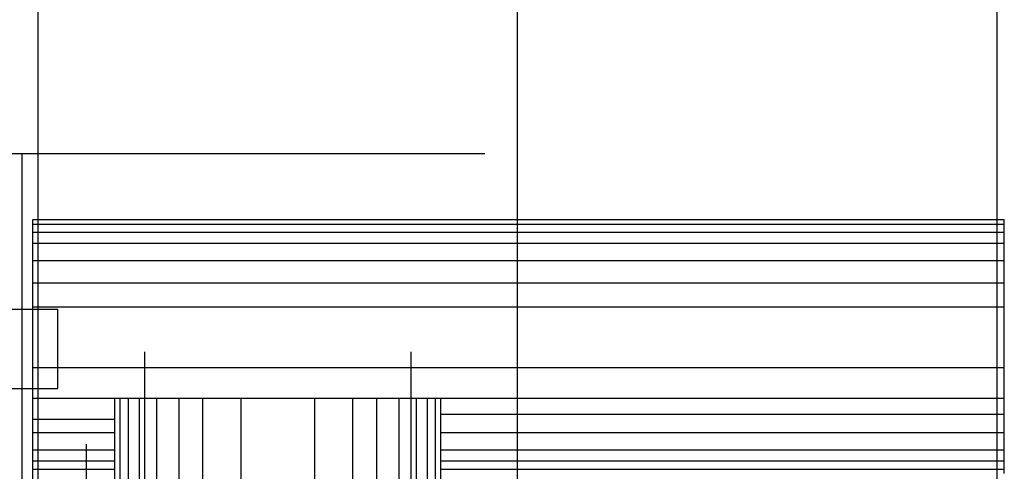
# Model space of a CAD drawing. Units: millimetres. Extents: x 34439 to 1569990, y 33828 to 815564.
# Drawn here: x 957811 to 967054, y 95108 to 99348 of the extents above; entities that cross this region are included whole.
import ezdxf

# ---------------------------------------------------------------- set-up
doc = ezdxf.new("R2010")
doc.units = ezdxf.units.MM
doc.linetypes.add('CEN', pattern=[62, 60, -1, 0, -1])
for name, color, linetype in [('252', 252, 'Continuous'), ('CEN', 1, 'CEN'), ('렉산1', 4, 'Continuous'), ('설비', 4, 'Continuous'), ('연결통로', 7, 'Continuous')]:
    doc.layers.add(name, color=color, linetype=linetype)

# ---------------------------------------------------------------- blocks, each defined once
blk = doc.blocks.new('2층 블록')
at = {"layer": '렉산1'}
for p, q in [((1404628.6, 1158861.9), (1404628.6, 1162571)), ((1407688.6, 1158861.9), (1407688.6, 1162571))]:
    blk.add_line(p, q, dxfattribs=at)
at = {"layer": '렉산1', "color": 8}
for p, q in [((1404678.4, 1158861.9), (1404678.4, 1162571)), ((1404756, 1158861.9), (1404756, 1162571)), ((1404859.6, 1158861.9), (1404859.6, 1162571)), ((1405020.6, 1158861.9), (1405020.6, 1162571)), ((1405230.5, 1158861.9), (1405230.5, 1162571)), ((1405454.6, 1158861.9), (1405454.6, 1162571)), ((1405812, 1158861.9), (1405812, 1162571)), ((1406505.2, 1158861.9), (1406505.2, 1162571)), ((1406862.6, 1158861.9), (1406862.6, 1162571)), ((1407086.7, 1158861.9), (1407086.7, 1162571)), ((1407296.6, 1158861.9), (1407296.6, 1162571)), ((1407457.6, 1158861.9), (1407457.6, 1162571)), ((1407561.2, 1158861.9), (1407561.2, 1162571)), ((1407638.8, 1158861.9), (1407638.8, 1162571))]:
    blk.add_line(p, q, dxfattribs=at)
at = {"layer": '설비', "color": 5}
blk.add_line((1404358.6, 1162137), (1404358.6, 1159148.6), dxfattribs=at)

msp = doc.modelspace()

# ---------------------------------------------------------------- linework, layer by layer
msp.add_lwpolyline([(955375.747, 95884.425), (958168.876, 95884.425), (958168.876, 96627.232), (955375.747, 96627.232)], close=True)
at = {"layer": '252'}
msp.add_line((957835.219, 94036.318), (957835.219, 98089.624), dxfattribs=at)
at = {"layer": 'CEN', "ltscale": 10000}
for p, q in [((958985.219, 88648.712), (958985.219, 96229.728)), ((961485.219, 88648.712), (961485.219, 96229.728))]:
    msp.add_line(p, q, dxfattribs=at)
for points in [[(957985.219, 74511.318), (957985.219, 102022.642)], [(962485.219, 74511.318), (962485.219, 102022.642)], [(966985.219, 74511.318), (966985.219, 102022.642)], [(962178.103, 98089.624), (957224.809, 98089.624), (956355.396, 97388.624), (957407.396, 98907.624), (956482.995, 98089.624), (951557.196, 98089.624)]]:
    msp.add_lwpolyline(points, dxfattribs=at)
at = {"layer": '렉산1'}
for p, q in [((957935.219, 97472.732), (967053.679, 97472.732)), ((957935.219, 95086.318), (957935.219, 97472.732)), ((967053.679, 95086.318), (967053.679, 97472.732))]:
    msp.add_line(p, q, dxfattribs=at)
at = {"layer": '렉산1', "color": 8}
for p, q in [((957935.219, 97429.853), (967053.679, 97429.853)), ((957935.219, 97352.214), (967053.679, 97352.214)), ((957935.219, 97248.694), (967053.679, 97248.694)), ((957935.219, 97087.664), (967053.679, 97087.664)), ((957935.219, 96877.747), (967053.679, 96877.747)), ((957935.219, 96653.629), (967053.679, 96653.629)), ((957935.219, 96081.224), (967053.679, 96081.224)), ((957926.526, 95795.421), (967044.987, 95795.421)), ((957935.219, 95597.824), (958705.219, 95597.824)), ((961765.219, 95645.549), (967053.679, 95645.549)), ((957935.219, 95471.387), (958705.219, 95471.387)), ((961765.219, 95471.387), (967053.679, 95471.387)), ((957935.219, 95310.356), (958705.219, 95310.356)), ((961765.219, 95310.356), (967053.679, 95310.356)), ((957935.219, 95206.836), (958705.219, 95206.836)), ((961765.219, 95206.836), (967053.679, 95206.836)), ((957935.219, 95129.198), (958705.219, 95129.198)), ((961765.219, 95129.198), (967053.679, 95129.198))]:
    msp.add_line(p, q, dxfattribs=at)
at = {"layer": '연결통로'}
msp.add_line((957935.219, 94036.318), (957935.219, 96229.728), dxfattribs=at)

# ---------------------------------------------------------------- block references
msp.add_blockref('2층 블록', (-445923.386, -1066775.596))

doc.saveas('drawing.dxf')
